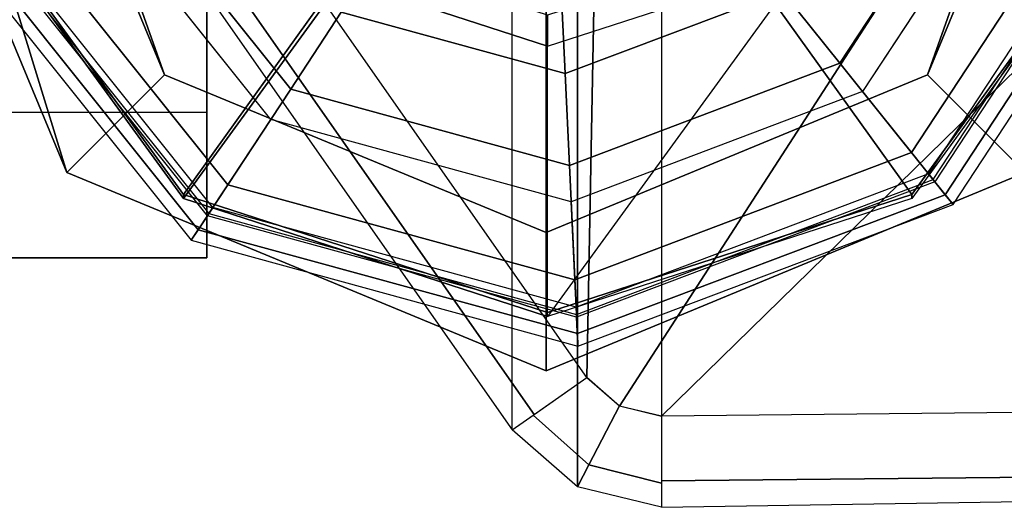
# Model space of a CAD drawing. Units: inches. Extents: x -101 to 55, y -90 to 71.
# Drawn here: x 12 to 13, y -65 to -65 of the extents above; entities that cross this region are included whole.
import ezdxf

# ---------------------------------------------------------------- set-up
doc = ezdxf.new("R2010")
doc.units = ezdxf.units.IN
doc.header["$MEASUREMENT"] = 0
for name, color, linetype in [('SEAT-BACK', 5, 'Continuous'), ('SEAT-BASE', 5, 'Continuous'), ('SEAT-GLIDE', 5, 'Continuous')]:
    doc.layers.add(name, color=color, linetype=linetype)

# ---------------------------------------------------------------- blocks, each defined once
blk = doc.blocks.new('F867M-20AWK_0T')
at = {"layer": 'SEAT-BACK'}
for points in [[(-12.95660547183888, -22.38174750807104, 13.16789279502391), (-12.95660547183888, 22.35500249192899, 13.16789279502391), (-12.13914679483923, 22.35500249192899, 24.85809650902391), (-12.13914679483923, -22.38174750807104, 24.85809650902391)], [(-12.95660547183888, -22.38174750807104, 13.16789279502391), (-12.856849066839, -22.38174750807104, 13.16091714802391), (-12.856849066839, 22.35500249192899, 13.16091714802391), (-12.95660547183888, 22.35500249192899, 13.16789279502391)], [(-12.856849066839, -22.38174750807104, 13.16091714802391), (-12.856849066839, 22.35500249192899, 13.16091714802391), (-12.0393903898389, 22.35500249192899, 24.85112086202391), (-12.0393903898389, -22.38174750807104, 24.85112086202391)], [(-12.62015720986938, -22.2731879699304, 13.08673367632281), (-13.07433591120298, -22.59120732067083, 13.08673367629921), (-13.063836120622, -22.60620257566063, 13.04253950205344), (-12.60965741918653, -22.28818322506538, 13.04253950225379)], [(-12.2540026738825, -22.59124845107067, 24.82013843532281), (-11.79982397178765, -22.2732291003839, 24.82013843533557), (-12.62015720986938, -22.2731879699304, 13.08673367632281), (-13.07430711164443, -22.59124845070289, 13.08923843532901)], [(-12.60965741918653, -22.28818322506538, 13.04253950225379), (-13.063836120622, -22.60620257566063, 13.04253950205344), (-13.0384873836183, -22.64240432388556, 13.02423367594531), (-12.58430868220012, -22.32438497326586, 13.02423367632281)], [(-12.58430868220012, -22.32438497326575, 13.02423367632281), (-12.55786316539252, -22.34399192880721, 13.02423367632281), (-12.65276955765148, -22.64964052782454, 13.02423367632281), (-13.03848738109764, -22.6424043280482, 13.02423367632281)], [(-12.0393903898389, -22.38174750807104, 24.85112086202391), (-12.13914679483923, -22.38174750807104, 24.85809650902391), (-12.95660547183888, -22.38174750807104, 13.16789279502391), (-12.856849066839, -22.38174750807104, 13.16091714802391)], [(-13.11340041432322, -22.63594200872853, 13.09060318409828), (-13.07430711239704, -22.59124845102849, 13.08923843533602), (-13.06433907159499, -22.60548428863103, 13.04343412310627), (-13.09846296241813, -22.64371484996752, 13.04392902486884)], [(-13.07430711175402, -22.59124845107067, 13.08923843835703), (-12.25400267360783, -22.59124845122619, 24.82013843700608), (-12.29309602481817, -22.63594210268138, 24.82150318845214), (-13.11340041330686, -22.63594200822024, 13.09060318763252)], [(-13.09846296241813, -22.64371484996752, 13.04392902486884), (-13.06433907159499, -22.60548428863103, 13.04343412310627), (-13.03848738429269, -22.64240432432257, 13.02423367632281), (-13.05806388080964, -22.66473688626229, 13.02423367632281)], [(-13.12748034164952, -22.69364245623876, 13.09109345627495), (-13.11340041432322, -22.63594200872853, 13.09060318409828), (-13.09846296241813, -22.64371484996752, 13.04392902486884), (-13.11084219497434, -22.69364245623876, 13.04410877932092)], [(-13.11340041330686, -22.63594200822024, 13.09060318763252), (-12.29309602481817, -22.63594210268138, 24.82150318845214), (-12.30717590400491, -22.69364245707061, 24.82199345328858), (-13.12748034138485, -22.69364245707061, 13.09109345464728)], [(-13.11084219497434, -22.69364245623876, 13.04410877932092), (-13.09846296241813, -22.64371484996752, 13.04392902486884), (-13.05806388080964, -22.66473688626229, 13.02423367632281), (-13.06513258888253, -22.69364245623876, 13.0242336766994)], [(-12.65276955765148, -22.64964052782454, 13.02423367632281), (-12.67774784784979, -22.9110766473176, 13.02423367632281), (-13.05807755974956, -22.6647631889598, 13.02423367632281), (-13.03848738109764, -22.6424043280482, 13.02423367632281)], [(-13.06513258888253, -22.69364245707061, 13.02423367632281), (-13.05807755974956, -22.6647631889598, 13.02423367632281), (-12.67774784784979, -22.9110766473176, 13.02423367632281), (-12.60703960180854, -23.16237243838805, 13.02423367632281)], [(-12.30223356367787, -22.99951686265615, 24.82185481331587), (-12.30717590388258, -22.69364245707061, 24.82199345632281), (-13.12748034164952, -22.69364245623876, 13.09109345627495), (-13.12253800233066, -22.99951686207066, 13.09095481658172)], [(-13.10637628365384, -22.99533053413518, 13.04405798688537), (-13.10932676270659, -22.69364245707061, 13.04253950249865), (-13.12748034138485, -22.69364245707061, 13.09109345464728), (-13.12253800216467, -22.99951686272323, 13.09095481328687)], [(-13.06217293775489, -22.98388065456322, 13.02423367635721), (-13.06513258888253, -22.69364245707061, 13.02423367632281), (-13.10932676270659, -22.69364245707061, 13.04253950249865), (-13.10637628365384, -22.99533053413518, 13.04405798688537)], [(-12.60703960180854, -23.16237243838805, 13.02423367632281), (-13.06217293791224, -22.9838806540788, 13.02423367632048), (-13.06513258888253, -22.69364245707061, 13.02423367632281), (-12.60703960180854, -23.16237243838805, 13.02423367632281)]]:
    blk.add_3dface(points, dxfattribs=at)
at = {"layer": 'SEAT-BASE'}
for points in [[(-11.73051010332165, -21.86979219601528, 12.66319739982944), (-12.57008383423636, -22.14939750677956, 0.6567336763228551), (-12.8980875358784, -22.28559285352787, 0.6796699294843549), (-12.25574300275412, -22.08788204221116, 12.6999252620146)], [(-12.57008383423636, -22.24439750677959, 0.6567336763228551), (-11.73224522134888, -21.93356951682392, 12.63838405629543), (-12.21249059961656, -22.13297941826352, 12.67196608454828), (-12.83107602694099, -22.35276799774056, 0.6749840283008224)], [(-12.25574300275412, -22.08788204221116, 12.6999252620146), (-12.8980875358784, -22.28559285352787, 0.6796699294843549), (-13.0339511176071, -22.6143975067796, 0.6891704366138702), (-12.47330159322246, -22.6143975067796, 12.71513844065698)], [(-12.83107602694099, -22.35276799774056, 0.6749840283008224), (-12.21249059961656, -22.13297941826352, 12.67196608454828), (-12.41141474857795, -22.61439750679062, 12.68587621610374), (-12.93918253283255, -22.6143975067796, 0.6825435716081794)], [(-12.83107602694099, -22.35276799774056, 0.6749840283008224), (-12.8980875358784, -22.28559285352787, 0.6796699294843549), (-12.57008383423636, -22.14939750677956, 0.6567336763228551), (-12.57008383423636, -22.24439750677959, 0.6567336763228551)], [(-12.93918253283255, -22.6143975067796, 0.6825435716081794), (-13.0339511176071, -22.6143975067796, 0.6891704366138702), (-12.8980875358784, -22.28559285352787, 0.6796699294843549), (-12.83107602694099, -22.35276799774056, 0.6749840283008224)], [(-12.47330159322246, -22.61439750808245, 12.71513844065698), (-13.0339511176071, -22.61439750808245, 0.6891704366138702), (-12.8980875358784, -22.94320216133417, 0.6796699294843549), (-12.25574300275412, -23.14091297265088, 12.6999252620146)], [(-12.83107602694099, -22.87602701712149, 0.6749840283008224), (-12.8980875358784, -22.94320216133417, 0.6796699294843549), (-13.0339511176071, -22.61439750808245, 0.6891704366138702), (-12.93918253283255, -22.61439750808245, 0.6825435716081794)], [(-12.93918253283255, -22.61439750808245, 0.6825435716081794), (-12.41141474857795, -22.61439750807131, 12.68587621610374), (-12.21249059961656, -23.09581559659853, 12.67196608454828), (-12.83107602694099, -22.87602701712149, 0.6749840283008224)], [(-12.57008383423636, -22.98439750808245, 0.6567336763228551), (-12.57008383423636, -23.07939750808248, 0.6567336763228551), (-12.8980875358784, -22.94320216133417, 0.6796699294843549), (-12.83107602694099, -22.87602701712149, 0.6749840283008224)], [(-12.83107602694099, -22.87602701712149, 0.6749840283008224), (-12.21249059961656, -23.09581559659853, 12.67196608454828), (-11.73224522134888, -23.29522549803812, 12.63838405629543), (-12.57008383423636, -22.98439750808245, 0.6567336763228551)]]:
    blk.add_3dface(points, dxfattribs=at)
at = {"layer": 'SEAT-GLIDE'}
for points in [[(-12.72983275061961, -22.19917894152684, 0.1125562144504473), (-12.94452098904458, -22.37107361758785, 0.1125562144504477), (-12.93725173838266, -22.37585166584586, 0.05741664954303172), (-12.72676026959834, -22.20731722210189, 0.05741664954303172)], [(-12.72983275061961, -22.19917894152672, 0.1125562144504473), (-12.9445209886976, -22.37107361705171, 0.1125562144152763), (-12.92780805324674, -22.38205896083116, 0.3796852203236711), (-12.72276872428256, -22.2178898880843, 0.3796852203236711)], [(-12.72676026959834, -22.20731722210189, 0.05741664954303172), (-12.93725173838266, -22.37585166584586, 0.05741664954303172), (-12.90641621072291, -22.39611973006095, 0.01553086227026013), (-12.71372707292903, -22.24183909889985, 0.01553086227026057)], [(-12.70109613814111, -22.21129848866121, 0.6658949490602364), (-12.70388639710973, -22.21129848866735, 0.6259923870511592), (-12.91586875778466, -22.36568877586922, 0.6408156377214222), (-12.91307849882332, -22.36568877585319, 0.6807181997310021)], [(-12.91586875778466, -22.36568877586922, 0.6408156377214222), (-12.70388639710973, -22.21129848866735, 0.6259923870511681), (-12.14890937182599, -22.61549750805068, 0.5871846129711713), (-12.22987942858799, -22.86530624027182, 0.5928465909034308)], [(-12.64318659318178, -22.38333030295144, 0.6927305286210252), (-12.70109613814111, -22.21129848866121, 0.6658949490602364), (-12.91307849882332, -22.36568877585319, 0.6807181997310021), (-12.76494679017424, -22.47201028423513, 0.7012448310183288)], [(-12.92780805324674, -22.38205896083116, 0.3796852203236711), (-12.72276872428256, -22.2178898880843, 0.3796852203236711), (-12.72209416970236, -22.21967662472753, 0.3855630730693345), (-12.92621210979132, -22.38310796783185, 0.3855630728841279)], [(-12.72209416974965, -22.21967662460168, 0.3855630728841279), (-12.926212109679, -22.38310796790574, 0.3855630730693345), (-12.92203387568588, -22.38585430371029, 0.389195785535255), (-12.72032816312458, -22.22435436134981, 0.3891957857218697)], [(-12.92203387568588, -22.38585430371029, 0.389195785535255), (-12.72032816312458, -22.22435436134981, 0.3891957857218697), (-12.68600824622263, -22.31525976012119, 0.4207676292964981), (-12.84083562697379, -22.43922557517817, 0.4207676292964981)], [(-12.71372707292903, -22.24183909889985, 0.01553086227026057), (-12.90641621072291, -22.39611973006095, 0.01553086227026013), (-12.86162289021422, -22.42556219352423, -4.935440119346879e-05), (-12.6947943612181, -22.29198740539425, -4.93544011930247e-05)], [(-12.66374954057892, -22.37421784322032, 0.4571521752356165), (-12.78817326408625, -22.47384032744867, 0.4571521752356165), (-12.84083562696196, -22.4392255751859, 0.4207676293544109), (-12.68600824621763, -22.31525976013438, 0.4207676293544109)], [(-12.94452098904458, -22.37107361758785, 0.1125562144504473), (-13.01717026688675, -22.63632991215081, 0.1125562144504477), (-13.00848085326379, -22.63592267605702, 0.05741664954303216), (-12.93725173838266, -22.37585166584586, 0.05741664954303216)], [(-12.94452098904458, -22.37107361758785, 0.1125562144504477), (-13.01717026692131, -22.63632991151303, 0.1125562144152763), (-12.9971921950505, -22.63539362433914, 0.3796852203236711), (-12.92780805324674, -22.38205896083116, 0.3796852203236711)], [(-12.91307849882332, -22.36568877585319, 0.6807181997310021), (-12.91586875778466, -22.36568877586922, 0.6408156377214222), (-12.99683881454712, -22.61549750809036, 0.64647761565368), (-12.99404855559715, -22.61549750807058, 0.6863801776640717)], [(-12.22987942858799, -22.86530624027182, 0.5928465909034308), (-12.44186178926293, -23.01969652747368, 0.6076698415736939), (-12.99683881454712, -22.61549750809036, 0.64647761565368), (-12.91586875778466, -22.36568877586922, 0.6408156377214222)], [(-12.76494679017424, -22.47201028423513, 0.7012448310183288), (-12.91307849882332, -22.36568877585319, 0.6807181997310021), (-12.99404855559715, -22.61549750807058, 0.6863801776640717), (-12.81145504698634, -22.61549750808865, 0.7044970051462567)], [(-12.93725173838266, -22.37585166584586, 0.05741664954303216), (-13.00848085326379, -22.63592267605702, 0.05741664954303216), (-12.97162111811849, -22.63419521604521, 0.01553086227026013), (-12.90641621072291, -22.39611973006095, 0.01553086227026057)], [(-12.9971921950505, -22.63539362433914, 0.3796852203236711), (-12.92780805324674, -22.38205896083116, 0.3796852203236711), (-12.926212109679, -22.38310796790586, 0.3855630730693345), (-12.99528445882834, -22.63530421680343, 0.3855630728841279)], [(-12.92621210979132, -22.38310796783185, 0.3855630728841279), (-12.99528445869419, -22.63530421679707, 0.3855630730693345), (-12.99028994070341, -22.63507014481354, 0.389195785535255), (-12.92203387574455, -22.38585430370665, 0.3891957857218697)], [(-12.99028994070341, -22.63507014481354, 0.389195785535255), (-12.92203387574455, -22.38585430370665, 0.3891957857218697), (-12.84083562697379, -22.43922557517817, 0.4207676292964981), (-12.893228331317, -22.63052127733738, 0.4207676292964981)], [(-12.90641621072291, -22.39611973006095, 0.01553086227026057), (-12.97162111811849, -22.63419521604521, 0.01553086227026013), (-12.91807671477773, -22.63168581614696, -4.935440119346879e-05), (-12.86162289021422, -22.42556219352412, -4.93544011930247e-05)], [(-12.78817326408625, -22.47384032744856, 0.4571521752356165), (-12.83027754388058, -22.62757103992408, 0.4571521752356165), (-12.89322833130291, -22.6305212773367, 0.4207676293544109), (-12.84083562696196, -22.43922557518579, 0.4207676293544109)], [(-12.81145504698634, -22.61549750808865, 0.7044970051462567), (-12.79022512763277, -22.6154975080841, 0.7212335067906874), (-12.74752926985047, -22.48377229311518, 0.7182479215727842), (-12.76494679017424, -22.47201028423513, 0.7012448310183288)], [(-12.75243047857475, -22.49733391182451, 0.516023607135315), (-12.78755184055581, -22.62556866674345, 0.516023607135315), (-12.83027754388058, -22.62757103992408, 0.4571521752356165), (-12.78817326408625, -22.47384032744856, 0.4571521752356165)], [(-12.91307849883515, -22.86530624027182, 0.6807181997318139), (-12.9158687577733, -22.86530624028785, 0.6408156377206105), (-12.99683881454712, -22.61549750807058, 0.64647761565368), (-12.99404855559715, -22.61549750805068, 0.6863801776640717)], [(-12.76494679018879, -22.7589847318859, 0.7012448310193449), (-12.91307849883515, -22.86530624027182, 0.6807181997318139), (-12.99404855559715, -22.61549750805068, 0.6863801776640717), (-12.81145504698634, -22.61549750802942, 0.7044970051462567)], [(-12.76494679018879, -22.7589847318859, 0.7012448310193449), (-12.74752926976544, -22.74722272264307, 0.718247921566844), (-12.79022512742267, -22.61549750763163, 0.7212335067760112), (-12.81145504698634, -22.61549750802942, 0.7044970051462567)], [(-12.83027754388058, -22.62757103992396, 0.4571521752356165), (-12.77397997615299, -22.77669007359566, 0.4571521752356165), (-12.8231741269451, -22.81607841026698, 0.4207676293544109), (-12.89322833130291, -22.6305212773367, 0.4207676293544109)], [(-12.78755184055626, -22.62556866674345, 0.516023607135315), (-12.74059112149189, -22.74995658135549, 0.516023607135315), (-12.77397997615299, -22.77669007359566, 0.4571521752356165), (-12.83027754388058, -22.62757103992396, 0.4571521752356165)], [(-13.01717026688675, -22.63632991215081, 0.1125562144504477), (-12.92003102967101, -22.8936289359267, 0.1125562144152763), (-12.90441876580553, -22.88112864767663, 0.3796852203236711), (-12.9971921950505, -22.63539362433903, 0.3796852203236711)], [(-13.00848085326379, -22.63592267605702, 0.05741664954303216), (-12.91324051334641, -22.88819196632323, 0.05741664954303216), (-12.88443573672475, -22.86512881309488, 0.01553086227026013), (-12.97162111811895, -22.63419521604521, 0.01553086227026057)], [(-12.90441876580553, -22.88112864767663, 0.3796852203236711), (-12.9971921950505, -22.63539362433903, 0.3796852203236711), (-12.99528445869419, -22.63530421679707, 0.3855630730693345), (-12.9029279272122, -22.87993497624416, 0.3855630728841279)], [(-12.99528445882834, -22.63530421680332, 0.3855630728841279), (-12.90292792710716, -22.87993497616003, 0.3855630730693345), (-12.89902486123401, -22.87680990393039, 0.389195785535255), (-12.99028994075343, -22.63507014484514, 0.3891957857218697)], [(-12.89902486123401, -22.87680990393039, 0.389195785535255), (-12.99028994075343, -22.63507014484514, 0.3891957857218697), (-12.893228331317, -22.63052127733738, 0.4207676292964981), (-12.82317412695602, -22.81607841027585, 0.4207676292964981)], [(-12.97162111811895, -22.63419521604521, 0.01553086227026057), (-12.88443573672475, -22.86512881309488, 0.01553086227026013), (-12.84259239272023, -22.83162605530481, -4.935440119346879e-05), (-12.91807671477773, -22.63168581614696, -4.93544011930247e-05)], [(-13.01717026688675, -22.63632991215081, 0.1125562144504473), (-12.9200310292681, -22.89362893642249, 0.1125562144504477), (-12.91324051334641, -22.88819196632323, 0.05741664954303216), (-13.00848085326379, -22.63592267605702, 0.05741664954303216)], [(-12.64318659320725, -22.84766471318142, 0.6927305286227909), (-12.70109613816021, -23.01969652747368, 0.6658949490615509), (-12.91307849883515, -22.86530624027182, 0.6807181997318139), (-12.76494679018879, -22.7589847318859, 0.7012448310193449)], [(-12.77397997615299, -22.77669007359566, 0.4571521752356165), (-12.64078431829103, -22.86423902597051, 0.4571521752356165), (-12.65743133889782, -22.92502045605238, 0.4207676293544109), (-12.8231741269451, -22.81607841026698, 0.4207676293544109)], [(-12.68309879564822, -23.01873720951039, 0.389195785535255), (-12.89902486125538, -22.87680990398519, 0.3891957857218697), (-12.82317412695602, -22.81607841027574, 0.4207676292964981), (-12.65743133890146, -22.92502045606591, 0.4207676292964981)], [(-12.88443573672475, -22.86512881309488, 0.01553086227026057), (-12.67816191891097, -23.00071173628123, 0.01553086227026013), (-12.66400236945037, -22.94901253535841, -4.935440119346879e-05), (-12.84259239272023, -22.83162605530481, -4.93544011930247e-05)], [(-12.91324051334641, -22.88819196632323, 0.05741664954303172), (-12.68790929137822, -23.03630124208075, 0.05741664954303172), (-12.67816191891097, -23.00071173628123, 0.01553086227026013), (-12.88443573672475, -22.86512881309488, 0.01553086227026057)], [(-12.70109613816021, -23.01969652747368, 0.6658949490615509), (-12.70388639709108, -23.01969652747982, 0.6259923870498447), (-12.9158687577733, -22.86530624028785, 0.6408156377206105), (-12.91307849883515, -22.86530624027182, 0.6807181997318139)], [(-12.9029279272122, -22.87993497624416, 0.3855630728841279), (-12.6844195709009, -23.02355961061187, 0.3855630730693345), (-12.68309879564822, -23.01873720951039, 0.389195785535255), (-12.89902486125538, -22.87680990398519, 0.3891957857218697)], [(-12.9200310292681, -22.89362893642249, 0.1125562144504473), (-12.69020716393516, -23.04469120823887, 0.1125562144152763), (-12.68492406223049, -23.02540160415492, 0.3796852203236711), (-12.90441876580553, -22.88112864767652, 0.3796852203236711)], [(-12.68492406223049, -23.02540160415492, 0.3796852203236711), (-12.90441876580553, -22.88112864767652, 0.3796852203236711), (-12.90292792710716, -22.87993497616003, 0.3855630730693345), (-12.68441957093637, -23.0235596107417, 0.3855630728841279)], [(-12.9200310292681, -22.89362893642249, 0.1125562144504473), (-12.69020716331806, -23.04469120840326, 0.1125562144504477), (-12.68790929137822, -23.03630124208075, 0.05741664954303172), (-12.91324051334641, -22.88819196632323, 0.05741664954303172)]]:
    blk.add_3dface(points, dxfattribs=at)
for points, invisible_edges in [([(-12.30272393230234, -22.39936896083623, -4.935440119346879e-05), (-12.22723961024531, -22.5993091999942, -4.935440119346879e-05), (-12.86162289021422, -22.42556219352423, -4.935440119346879e-05), (-12.6947943612181, -22.29198740539425, -4.935440119346879e-05)], 10), ([(-12.91807671483002, -22.63168581550997, -4.935440119346879e-05), (-12.86162289021422, -22.42556219352423, -4.935440119346879e-05), (-12.22723961024531, -22.59930919999408, -4.935440119346879e-05), (-12.28369343514123, -22.80543282316273, -4.935440119346879e-05)], 10), ([(-12.44186178926338, -23.01969652747368, 0.6076698415736921), (-12.70388639709108, -23.01969652747982, 0.6259923870498447), (-12.9158687577733, -22.86530624028785, 0.6408156377206105), (-12.99683881454666, -22.61549750807058, 0.6464776156536787)], 8), ([(-12.91807671477773, -22.63168581614696, -4.935440119346879e-05), (-12.28369343480881, -22.80543282261692, -4.935440119346879e-05), (-12.45052196439474, -22.93900761099326, -4.935440119346879e-05), (-12.84259239272023, -22.83162605530481, -4.935440119346879e-05)], 5), ([(-12.84259239313678, -22.83162605482028, -4.935440119346879e-05), (-12.45052196439474, -22.93900761099326, -4.935440119346879e-05), (-12.66400236945037, -22.94901253535841, -4.935440119346879e-05), (-12.84259239272023, -22.83162605530481, -4.935440119346879e-05)], 3)]:
    blk.add_3dface(points, dxfattribs=dict(at, invisible_edges=invisible_edges))

msp = doc.modelspace()

# ---------------------------------------------------------------- block references
at = {"rotation": 90}
msp.add_blockref('F867M-20AWK_0T', (-10.12369014352294, -52.24544334424081), dxfattribs=at)

doc.saveas('drawing.dxf')
